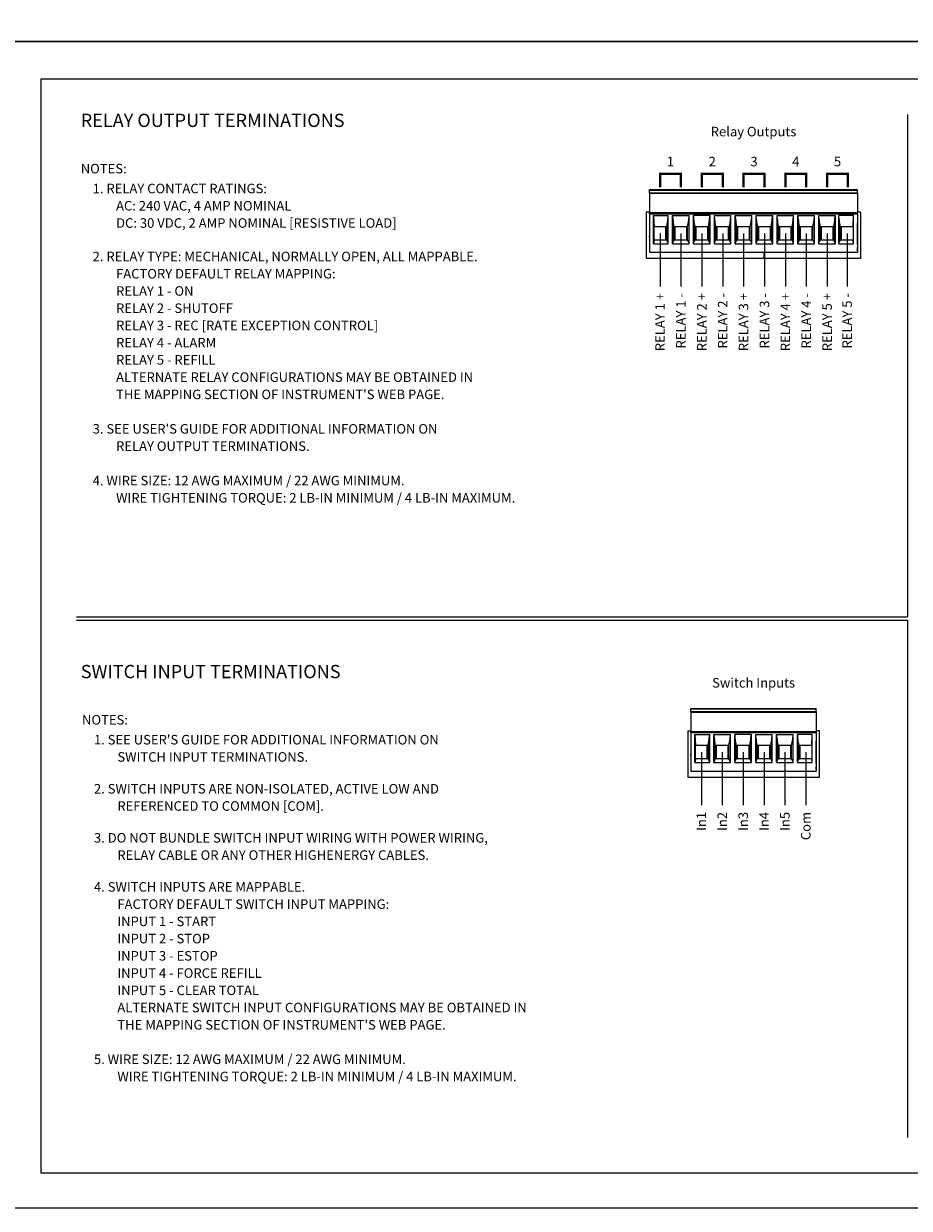
# Model space of a CAD drawing. Extents: x 0 to 115, y 0 to 76.
# Drawn here: x 51 to 64, y 0 to 17 of the extents above; entities that cross this region are included whole.
import ezdxf
from ezdxf.enums import TextEntityAlignment as Align

# ---------------------------------------------------------------- set-up
doc = ezdxf.new("R2010")
doc.units = 0
doc.header["$LTSCALE"] = 0.25
doc.header["$MEASUREMENT"] = 0
for name, color, linetype in [('0517-0107-01-0', 7, 'CONTINUOUS'), ('FORMAT SHEET 2', 6, 'CONTINUOUS'), ('TEXT', 7, 'CONTINUOUS')]:
    doc.layers.add(name, color=color, linetype=linetype)
doc.styles.add('RD25', font='ROMAND.shx', dxfattribs={"height": 0.25})
doc.styles.add('ROMAND', font='ROMAND.SHX')
doc.styles.add('ROMANS', font='ROMANS.SHX')
doc.styles.add('RS10', font='ROMANS.shx', dxfattribs={"height": 0.1})
doc.styles.get("Standard").update_dxf_attribs({"font": 'ROMANS.SHX'})

# ---------------------------------------------------------------- blocks, each defined once
blk = doc.blocks.new('SHEET 2')
at = {"layer": 'FORMAT SHEET 2', "color": 7}
blk.add_lwpolyline([(0, 0), (0, 22), (34, 22), (34, 0), (0, 0)], close=True, dxfattribs=at)
at = {"layer": 'FORMAT SHEET 2', "color": 6}
blk.add_lwpolyline([(0.66, 21.29), (0.66, 0.67), (33.34, 0.67), (33.34, 21.29)], close=True, dxfattribs=at)
at = {"layer": 'FORMAT SHEET 2', "color": 7, "style": 'RD25'}
for tag, p in [('DRAWING_NAME', (30.153, 2.488)), ('DRAWING_NAME', (30.153, 2.033)), ('NUMBER', (30.69, 1.254)), ('REV', (32.89, 1.254))]:
    blk.add_attdef(tag, text='', height=0.25, dxfattribs=at).set_placement(p, align=Align.MIDDLE)
at = {"layer": 'FORMAT SHEET 2', "color": 1, "style": 'RS10'}
for tag, p in [('FILE', (28.921, 0.781)), ('2', (32.311, 0.777))]:
    blk.add_attdef(tag, text='', height=0.1, dxfattribs=at).set_placement(p, align=Align.RIGHT)
blk.add_attdef('SCALE', text='', height=0.1, dxfattribs=at).set_placement((30.307, 0.83), align=Align.MIDDLE_LEFT)
blk.add_attdef('XX', text='', height=0.1, dxfattribs=at).set_placement((32.91, 0.83), align=Align.MIDDLE)

msp = doc.modelspace()

# ---------------------------------------------------------------- linework, layer by layer
at = {"layer": '0517-0107-01-0', "color": 4}
for p, q in [((60.0999, 14.0872), (60.0538, 14.0872)), ((60.0538, 14.0872), (60.0538, 13.4356)), ((63.0861, 14.0872), (63.04, 14.0872)), ((63.0861, 13.4356), (63.0861, 14.0872)), ((60.0538, 13.4356), (63.0861, 13.4356)), ((60.6384, 6.7501), (60.6384, 6.0986)), ((60.6384, 6.7501), (60.6845, 6.7501)), ((62.5023, 6.7501), (62.4561, 6.7501)), ((62.5023, 6.0986), (62.5023, 6.7501)), ((60.6384, 6.0986), (62.5023, 6.0986))]:
    msp.add_line(p, q, dxfattribs=at)
at = {"layer": 'TEXT'}
for p, q in [((63.7485, 15.4675), (63.7485, 8.3635)), ((60.0999, 14.4061), (63.04, 14.4061)), ((60.0999, 14.3948), (60.0999, 14.4061)), ((63.04, 14.3948), (63.04, 14.4061)), ((60.0999, 14.3618), (60.0999, 14.3948)), ((63.04, 14.3948), (60.0999, 14.3948)), ((60.0999, 14.3618), (63.04, 14.3618)), ((60.0999, 14.3618), (60.0999, 14.3502)), ((63.04, 14.3502), (60.0999, 14.3502)), ((60.0999, 14.3502), (60.0999, 14.0754)), ((63.04, 14.3618), (63.04, 14.3948)), ((63.04, 14.3618), (63.04, 14.3502)), ((63.04, 14.3502), (63.04, 14.0754)), ((60.0999, 14.0636), (60.0999, 14.0754)), ((63.04, 14.0754), (60.0999, 14.0754)), ((63.04, 14.0636), (63.04, 14.0754)), ((60.0999, 14.0636), (60.0999, 13.5203)), ((60.0999, 14.0636), (63.04, 14.0636)), ((60.0999, 13.9233), (60.0999, 13.7524)), ((60.1555, 13.6394), (60.1555, 14.037)), ((60.1555, 14.037), (60.157, 14.037)), ((60.157, 14.037), (60.1634, 13.8805)), ((60.157, 14.037), (60.3624, 14.037)), ((60.3426, 13.8805), (60.3582, 13.973)), ((60.3582, 13.973), (60.3624, 14.037)), ((60.3582, 13.973), (60.3582, 13.6667)), ((60.3624, 14.037), (60.3649, 14.037)), ((60.3649, 13.6394), (60.3649, 14.037)), ((60.4254, 14.037), (60.4279, 14.037)), ((60.4254, 13.6394), (60.4254, 14.037)), ((60.4321, 13.973), (60.4279, 14.037)), ((60.4279, 14.037), (60.6577, 14.037)), ((60.4477, 13.8805), (60.4321, 13.973)), ((60.4321, 13.973), (60.4321, 13.6667)), ((60.6379, 13.8805), (60.6535, 13.973)), ((60.6535, 13.973), (60.6577, 14.037)), ((60.6535, 13.973), (60.6535, 13.6667)), ((60.6577, 14.037), (60.6602, 14.037)), ((60.6602, 13.6394), (60.6602, 14.037)), ((60.7231, 14.037), (60.7207, 14.037)), ((60.7207, 13.6394), (60.7207, 14.037)), ((60.7273, 13.973), (60.7231, 14.037)), ((60.953, 14.037), (60.7231, 14.037)), ((60.7429, 13.8805), (60.7273, 13.973)), ((60.7273, 13.973), (60.7273, 13.6667)), ((60.9332, 13.8805), (60.9488, 13.973)), ((60.9488, 13.973), (60.953, 14.037)), ((60.9488, 13.973), (60.9488, 13.6667)), ((60.9554, 14.037), (60.953, 14.037)), ((60.9554, 13.6394), (60.9554, 14.037)), ((61.016, 13.6394), (61.016, 14.037)), ((61.016, 14.037), (61.0184, 14.037)), ((61.0184, 14.037), (61.2483, 14.037)), ((61.0226, 13.973), (61.0184, 14.037)), ((61.0382, 13.8805), (61.0226, 13.973)), ((61.0226, 13.973), (61.0226, 13.6667)), ((61.2285, 13.8805), (61.2441, 13.973)), ((61.2441, 13.973), (61.2483, 14.037)), ((61.2441, 13.973), (61.2441, 13.6667)), ((61.2483, 14.037), (61.2507, 14.037)), ((61.2507, 13.6394), (61.2507, 14.037)), ((61.3112, 13.6394), (61.3112, 14.037)), ((61.3112, 14.037), (61.3137, 14.037)), ((61.3137, 14.037), (61.5435, 14.037)), ((61.3179, 13.973), (61.3137, 14.037)), ((61.3335, 13.8805), (61.3179, 13.973)), ((61.3179, 13.973), (61.3179, 13.6667)), ((61.5237, 13.8805), (61.5393, 13.973)), ((61.5393, 13.973), (61.5435, 14.037)), ((61.5393, 13.973), (61.5393, 13.6667)), ((61.5435, 14.037), (61.546, 14.037)), ((61.546, 13.6394), (61.546, 14.037)), ((61.6065, 13.6394), (61.6065, 14.037)), ((61.6065, 14.037), (61.609, 14.037)), ((61.609, 14.037), (61.8388, 14.037)), ((61.6132, 13.973), (61.609, 14.037)), ((61.6288, 13.8805), (61.6132, 13.973)), ((61.6132, 13.973), (61.6132, 13.6667)), ((61.819, 13.8805), (61.8346, 13.973)), ((61.8346, 13.973), (61.8388, 14.037)), ((61.8346, 13.973), (61.8346, 13.6667)), ((61.8388, 14.037), (61.8413, 14.037)), ((61.8413, 13.6394), (61.8413, 14.037)), ((61.9018, 13.6394), (61.9018, 14.037)), ((61.9018, 14.037), (61.9042, 14.037)), ((61.9084, 13.973), (61.9042, 14.037)), ((61.9042, 14.037), (62.1341, 14.037)), ((61.9241, 13.8805), (61.9084, 13.973)), ((61.9084, 13.973), (61.9084, 13.6667)), ((62.1143, 13.8805), (62.1299, 13.973)), ((62.1299, 13.973), (62.1341, 14.037)), ((62.1299, 13.973), (62.1299, 13.6667)), ((62.1341, 14.037), (62.1365, 14.037)), ((62.1365, 13.6394), (62.1365, 14.037)), ((62.1971, 13.6394), (62.1971, 14.037)), ((62.1971, 14.037), (62.1995, 14.037)), ((62.2037, 13.973), (62.1995, 14.037)), ((62.1995, 14.037), (62.4294, 14.037)), ((62.2193, 13.8805), (62.2037, 13.973)), ((62.2037, 13.973), (62.2037, 13.6667)), ((62.4096, 13.8805), (62.4252, 13.973)), ((62.4252, 13.973), (62.4294, 14.037)), ((62.4252, 13.973), (62.4252, 13.6667)), ((62.4294, 14.037), (62.4318, 14.037)), ((62.4318, 13.6394), (62.4318, 14.037)), ((62.4923, 13.6394), (62.4923, 14.037)), ((62.4923, 14.037), (62.4948, 14.037)), ((62.499, 13.973), (62.4948, 14.037)), ((62.4948, 14.037), (62.7246, 14.037)), ((62.5146, 13.8805), (62.499, 13.973)), ((62.499, 13.973), (62.499, 13.6667)), ((62.7048, 13.8805), (62.7204, 13.973)), ((62.7204, 13.973), (62.7246, 14.037)), ((62.7204, 13.973), (62.7204, 13.6667)), ((62.7246, 14.037), (62.7271, 14.037)), ((62.7271, 13.6394), (62.7271, 14.037)), ((62.775, 13.6394), (62.775, 14.037)), ((62.7774, 14.037), (62.775, 14.037)), ((62.7816, 13.973), (62.7774, 14.037)), ((62.9829, 14.037), (62.7774, 14.037)), ((62.7972, 13.8805), (62.7816, 13.973)), ((62.7816, 13.973), (62.7816, 13.6667)), ((62.9765, 13.8805), (62.9829, 14.037)), ((62.9844, 14.037), (62.9829, 14.037)), ((62.9844, 13.6394), (62.9844, 14.037)), ((63.04, 14.0636), (63.04, 13.5203)), ((63.04, 13.9233), (63.04, 13.9417)), ((63.04, 13.7099), (63.04, 13.9233)), ((60.0999, 13.7406), (60.0999, 13.7524)), ((60.0999, 13.7287), (60.0999, 13.7406)), ((60.1634, 13.6916), (60.1634, 13.8805)), ((60.3317, 13.8805), (60.1634, 13.8805)), ((60.2475, 13.786), (60.2475, 13.036)), ((60.3317, 13.6916), (60.3317, 13.8805)), ((60.3426, 13.8805), (60.3317, 13.8805)), ((60.3426, 13.6916), (60.3426, 13.8805)), ((60.4586, 13.8805), (60.4477, 13.8805)), ((60.4477, 13.8805), (60.4477, 13.6916)), ((60.6269, 13.8805), (60.4586, 13.8805)), ((60.4586, 13.8805), (60.4586, 13.6916)), ((60.5428, 13.786), (60.5428, 13.036)), ((60.6379, 13.8805), (60.6269, 13.8805)), ((60.6269, 13.6916), (60.6269, 13.8805)), ((60.6379, 13.6916), (60.6379, 13.8805)), ((60.7539, 13.8805), (60.7429, 13.8805)), ((60.7429, 13.8805), (60.7429, 13.6916)), ((60.9222, 13.8805), (60.7539, 13.8805)), ((60.7539, 13.8805), (60.7539, 13.6916)), ((60.8381, 13.786), (60.8381, 13.036)), ((60.9332, 13.8805), (60.9222, 13.8805)), ((60.9222, 13.6916), (60.9222, 13.8805)), ((60.9332, 13.6916), (60.9332, 13.8805)), ((61.0492, 13.8805), (61.0382, 13.8805)), ((61.0382, 13.8805), (61.0382, 13.6916)), ((61.0492, 13.8805), (61.0492, 13.6916)), ((61.2175, 13.8805), (61.0492, 13.8805)), ((61.1333, 13.786), (61.1333, 13.036)), ((61.2175, 13.6916), (61.2175, 13.8805)), ((61.2285, 13.8805), (61.2175, 13.8805)), ((61.2285, 13.6916), (61.2285, 13.8805)), ((61.3445, 13.8805), (61.3335, 13.8805)), ((61.3335, 13.8805), (61.3335, 13.6916)), ((61.5128, 13.8805), (61.3445, 13.8805)), ((61.3445, 13.8805), (61.3445, 13.6916)), ((61.4286, 13.786), (61.4286, 13.036)), ((61.5237, 13.8805), (61.5128, 13.8805)), ((61.5128, 13.6916), (61.5128, 13.8805)), ((61.5237, 13.6916), (61.5237, 13.8805)), ((61.6397, 13.8805), (61.6288, 13.8805)), ((61.6288, 13.8805), (61.6288, 13.6916)), ((61.808, 13.8805), (61.6397, 13.8805)), ((61.6397, 13.8805), (61.6397, 13.6916)), ((61.7239, 13.786), (61.7239, 13.036)), ((61.819, 13.8805), (61.808, 13.8805)), ((61.808, 13.6916), (61.808, 13.8805)), ((61.819, 13.6916), (61.819, 13.8805)), ((61.9241, 13.8805), (61.9241, 13.6916)), ((61.935, 13.8805), (61.9241, 13.8805)), ((61.935, 13.8805), (61.935, 13.6916)), ((62.1033, 13.8805), (61.935, 13.8805)), ((62.0192, 13.786), (62.0192, 13.036)), ((62.1143, 13.8805), (62.1033, 13.8805)), ((62.1033, 13.6916), (62.1033, 13.8805)), ((62.1143, 13.6916), (62.1143, 13.8805)), ((62.2303, 13.8805), (62.2193, 13.8805)), ((62.2193, 13.8805), (62.2193, 13.6916)), ((62.3986, 13.8805), (62.2303, 13.8805)), ((62.2303, 13.8805), (62.2303, 13.6916)), ((62.3144, 13.786), (62.3144, 13.036)), ((62.4096, 13.8805), (62.3986, 13.8805)), ((62.3986, 13.6916), (62.3986, 13.8805)), ((62.4096, 13.6916), (62.4096, 13.8805)), ((62.5256, 13.8805), (62.5146, 13.8805)), ((62.5146, 13.8805), (62.5146, 13.6916)), ((62.6939, 13.8805), (62.5256, 13.8805)), ((62.5256, 13.8805), (62.5256, 13.6916)), ((62.6097, 13.786), (62.6097, 13.036)), ((62.7048, 13.8805), (62.6939, 13.8805)), ((62.6939, 13.6916), (62.6939, 13.8805)), ((62.7048, 13.6916), (62.7048, 13.8805)), ((62.8082, 13.8805), (62.7972, 13.8805)), ((62.7972, 13.8805), (62.7972, 13.6916)), ((62.9765, 13.8805), (62.8082, 13.8805)), ((62.8082, 13.8805), (62.8082, 13.6916)), ((62.8923, 13.786), (62.8923, 13.036)), ((62.9765, 13.8805), (62.9765, 13.6916)), ((60.0999, 13.7287), (60.0999, 13.6107)), ((60.1634, 13.6916), (60.1555, 13.6394)), ((60.1555, 13.6394), (60.3649, 13.6394)), ((60.3317, 13.6916), (60.1634, 13.6916)), ((60.3426, 13.6916), (60.3317, 13.6916)), ((60.3582, 13.6667), (60.3426, 13.6916)), ((60.3649, 13.6394), (60.3582, 13.6667)), ((60.4254, 13.6394), (60.4321, 13.6667)), ((60.4254, 13.6394), (60.6602, 13.6394)), ((60.4321, 13.6667), (60.4477, 13.6916)), ((60.4586, 13.6916), (60.4477, 13.6916)), ((60.6269, 13.6916), (60.4586, 13.6916)), ((60.6379, 13.6916), (60.6269, 13.6916)), ((60.6535, 13.6667), (60.6379, 13.6916)), ((60.6602, 13.6394), (60.6535, 13.6667)), ((60.7207, 13.6394), (60.7273, 13.6667)), ((60.7207, 13.6394), (60.9554, 13.6394)), ((60.7273, 13.6667), (60.7429, 13.6916)), ((60.7539, 13.6916), (60.7429, 13.6916)), ((60.9222, 13.6916), (60.7539, 13.6916)), ((60.9332, 13.6916), (60.9222, 13.6916)), ((60.9488, 13.6667), (60.9332, 13.6916)), ((60.9554, 13.6394), (60.9488, 13.6667)), ((61.016, 13.6394), (61.0226, 13.6667)), ((61.016, 13.6394), (61.2507, 13.6394)), ((61.0226, 13.6667), (61.0382, 13.6916)), ((61.0492, 13.6916), (61.0382, 13.6916)), ((61.2175, 13.6916), (61.0492, 13.6916)), ((61.2285, 13.6916), (61.2175, 13.6916)), ((61.2441, 13.6667), (61.2285, 13.6916)), ((61.2507, 13.6394), (61.2441, 13.6667)), ((61.3112, 13.6394), (61.3179, 13.6667)), ((61.3112, 13.6394), (61.546, 13.6394)), ((61.3179, 13.6667), (61.3335, 13.6916)), ((61.3445, 13.6916), (61.3335, 13.6916)), ((61.5128, 13.6916), (61.3445, 13.6916)), ((61.5237, 13.6916), (61.5128, 13.6916)), ((61.5393, 13.6667), (61.5237, 13.6916)), ((61.546, 13.6394), (61.5393, 13.6667)), ((61.6065, 13.6394), (61.6132, 13.6667)), ((61.6065, 13.6394), (61.8413, 13.6394)), ((61.6132, 13.6667), (61.6288, 13.6916)), ((61.6397, 13.6916), (61.6288, 13.6916)), ((61.808, 13.6916), (61.6397, 13.6916)), ((61.819, 13.6916), (61.808, 13.6916)), ((61.8346, 13.6667), (61.819, 13.6916)), ((61.8413, 13.6394), (61.8346, 13.6667)), ((61.9018, 13.6394), (61.9084, 13.6667)), ((61.9018, 13.6394), (62.1365, 13.6394)), ((61.9084, 13.6667), (61.9241, 13.6916)), ((61.935, 13.6916), (61.9241, 13.6916)), ((62.1033, 13.6916), (61.935, 13.6916)), ((62.1143, 13.6916), (62.1033, 13.6916)), ((62.1299, 13.6667), (62.1143, 13.6916)), ((62.1365, 13.6394), (62.1299, 13.6667)), ((62.1971, 13.6394), (62.2037, 13.6667)), ((62.1971, 13.6394), (62.4318, 13.6394)), ((62.2037, 13.6667), (62.2193, 13.6916)), ((62.2303, 13.6916), (62.2193, 13.6916)), ((62.3986, 13.6916), (62.2303, 13.6916)), ((62.4096, 13.6916), (62.3986, 13.6916)), ((62.4252, 13.6667), (62.4096, 13.6916)), ((62.4318, 13.6394), (62.4252, 13.6667)), ((62.4923, 13.6394), (62.499, 13.6667)), ((62.4923, 13.6394), (62.7271, 13.6394)), ((62.499, 13.6667), (62.5146, 13.6916)), ((62.5256, 13.6916), (62.5146, 13.6916)), ((62.6939, 13.6916), (62.5256, 13.6916)), ((62.7048, 13.6916), (62.6939, 13.6916)), ((62.7204, 13.6667), (62.7048, 13.6916)), ((62.7271, 13.6394), (62.7204, 13.6667)), ((62.775, 13.6394), (62.7816, 13.6667)), ((62.775, 13.6394), (62.9844, 13.6394)), ((62.7816, 13.6667), (62.7972, 13.6916)), ((62.8082, 13.6916), (62.7972, 13.6916)), ((62.9765, 13.6916), (62.8082, 13.6916)), ((62.9844, 13.6394), (62.9765, 13.6916)), ((63.04, 13.698), (63.04, 13.7099)), ((63.04, 13.6916), (63.04, 13.698)), ((63.04, 13.6828), (63.04, 13.6916)), ((63.04, 13.6693), (63.04, 13.6828)), ((63.04, 13.6613), (63.04, 13.6693)), ((63.04, 13.6511), (63.04, 13.6613)), ((63.04, 13.6383), (63.04, 13.6511)), ((63.04, 13.6255), (63.04, 13.6383)), ((63.04, 13.5687), (63.04, 13.5849)), ((63.04, 13.5598), (63.04, 13.5687)), ((60.0999, 13.5203), (63.04, 13.5203)), ((61.7176, 13.4356), (61.7176, 13.5203)), ((63.04, 13.5534), (63.04, 13.5598)), ((63.04, 13.5416), (63.04, 13.5534)), ((51.995, 8.3635), (63.7485, 8.3635)), ((51.995, 8.3166), (63.7485, 8.3166)), ((63.7485, 8.3166), (63.7485, 1.0025)), ((60.6845, 7.069), (62.4561, 7.069)), ((60.6845, 7.0578), (60.6845, 7.069)), ((60.6845, 7.0248), (60.6845, 7.0578)), ((62.4561, 7.0578), (60.6845, 7.0578)), ((62.4561, 7.0578), (62.4561, 7.069)), ((62.4561, 7.0248), (62.4561, 7.0578)), ((60.6845, 7.0248), (62.4561, 7.0248)), ((60.6845, 7.0248), (60.6845, 7.0131)), ((62.4561, 7.0131), (60.6845, 7.0131)), ((60.6845, 7.0131), (60.6845, 6.7383)), ((62.4561, 7.0248), (62.4561, 7.0131)), ((62.4561, 7.0131), (62.4561, 6.7383)), ((60.6845, 6.7265), (60.6845, 6.7383)), ((62.4561, 6.7383), (60.6845, 6.7383)), ((60.6845, 6.7265), (60.6845, 6.1832)), ((60.6845, 6.7265), (62.4561, 6.7265)), ((62.4561, 6.7265), (62.4561, 6.7383)), ((62.4561, 6.7265), (62.4561, 6.1832)), ((60.6845, 6.5862), (60.6845, 6.4154)), ((60.7401, 6.3023), (60.7401, 6.7)), ((60.7401, 6.7), (60.7416, 6.7)), ((60.7416, 6.7), (60.748, 6.5435)), ((60.7416, 6.7), (60.947, 6.7)), ((60.748, 6.3545), (60.748, 6.5435)), ((60.9163, 6.5435), (60.748, 6.5435)), ((60.9163, 6.3545), (60.9163, 6.5435)), ((60.9272, 6.5435), (60.9163, 6.5435)), ((60.9272, 6.5435), (60.9429, 6.6359)), ((60.9272, 6.3545), (60.9272, 6.5435)), ((60.9429, 6.6359), (60.947, 6.7)), ((60.9429, 6.6359), (60.9429, 6.3296)), ((60.947, 6.7), (60.9495, 6.7)), ((60.9495, 6.3023), (60.9495, 6.7)), ((61.01, 6.7), (61.0125, 6.7)), ((61.01, 6.3023), (61.01, 6.7)), ((61.0167, 6.6359), (61.0125, 6.7)), ((61.0125, 6.7), (61.2423, 6.7)), ((61.0323, 6.5435), (61.0167, 6.6359)), ((61.0167, 6.6359), (61.0167, 6.3296)), ((61.0432, 6.5435), (61.0323, 6.5435)), ((61.0323, 6.5435), (61.0323, 6.3545)), ((61.2116, 6.5435), (61.0432, 6.5435)), ((61.0432, 6.5435), (61.0432, 6.3545)), ((61.2225, 6.5435), (61.2116, 6.5435)), ((61.2116, 6.3545), (61.2116, 6.5435)), ((61.2225, 6.5435), (61.2381, 6.6359)), ((61.2225, 6.3545), (61.2225, 6.5435)), ((61.2381, 6.6359), (61.2423, 6.7)), ((61.2381, 6.6359), (61.2381, 6.3296)), ((61.2423, 6.7), (61.2448, 6.7)), ((61.2448, 6.3023), (61.2448, 6.7)), ((61.3077, 6.7), (61.3053, 6.7)), ((61.3053, 6.3023), (61.3053, 6.7)), ((61.3119, 6.6359), (61.3077, 6.7)), ((61.5376, 6.7), (61.3077, 6.7)), ((61.3276, 6.5435), (61.3119, 6.6359)), ((61.3119, 6.6359), (61.3119, 6.3296)), ((61.3385, 6.5435), (61.3276, 6.5435)), ((61.3276, 6.5435), (61.3276, 6.3545)), ((61.5068, 6.5435), (61.3385, 6.5435)), ((61.3385, 6.5435), (61.3385, 6.3545)), ((61.5178, 6.5435), (61.5068, 6.5435)), ((61.5068, 6.3545), (61.5068, 6.5435)), ((61.5178, 6.5435), (61.5334, 6.6359)), ((61.5178, 6.3545), (61.5178, 6.5435)), ((61.5334, 6.6359), (61.5376, 6.7)), ((61.5334, 6.6359), (61.5334, 6.3296)), ((61.54, 6.7), (61.5376, 6.7)), ((61.54, 6.3023), (61.54, 6.7)), ((61.6006, 6.3023), (61.6006, 6.7)), ((61.6006, 6.7), (61.603, 6.7)), ((61.6072, 6.6359), (61.603, 6.7)), ((61.603, 6.7), (61.8329, 6.7)), ((61.6228, 6.5435), (61.6072, 6.6359)), ((61.6072, 6.6359), (61.6072, 6.3296)), ((61.6228, 6.5435), (61.6228, 6.3545)), ((61.6338, 6.5435), (61.6228, 6.5435)), ((61.6338, 6.5435), (61.6338, 6.3545)), ((61.8021, 6.5435), (61.6338, 6.5435)), ((61.8131, 6.5435), (61.8021, 6.5435)), ((61.8021, 6.3545), (61.8021, 6.5435)), ((61.8131, 6.5435), (61.8287, 6.6359)), ((61.8131, 6.3545), (61.8131, 6.5435)), ((61.8287, 6.6359), (61.8329, 6.7)), ((61.8287, 6.6359), (61.8287, 6.3296)), ((61.8329, 6.7), (61.8353, 6.7)), ((61.8353, 6.3023), (61.8353, 6.7)), ((61.8959, 6.3023), (61.8959, 6.7)), ((61.8959, 6.7), (61.8983, 6.7)), ((61.9025, 6.6359), (61.8983, 6.7)), ((61.8983, 6.7), (62.1281, 6.7)), ((61.9181, 6.5435), (61.9025, 6.6359)), ((61.9025, 6.6359), (61.9025, 6.3296)), ((61.9291, 6.5435), (61.9181, 6.5435)), ((61.9181, 6.5435), (61.9181, 6.3545)), ((62.0974, 6.5435), (61.9291, 6.5435)), ((61.9291, 6.5435), (61.9291, 6.3545)), ((62.1083, 6.5435), (62.0974, 6.5435)), ((62.0974, 6.3545), (62.0974, 6.5435)), ((62.1083, 6.5435), (62.124, 6.6359)), ((62.1083, 6.3545), (62.1083, 6.5435)), ((62.124, 6.6359), (62.1281, 6.7)), ((62.124, 6.6359), (62.124, 6.3296)), ((62.1281, 6.7), (62.1306, 6.7)), ((62.1306, 6.3023), (62.1306, 6.7)), ((62.1911, 6.3023), (62.1911, 6.7)), ((62.1936, 6.7), (62.1911, 6.7)), ((62.1978, 6.6359), (62.1936, 6.7)), ((62.399, 6.7), (62.1936, 6.7)), ((62.2134, 6.5435), (62.1978, 6.6359)), ((62.1978, 6.6359), (62.1978, 6.3296)), ((62.2243, 6.5435), (62.2134, 6.5435)), ((62.2134, 6.5435), (62.2134, 6.3545)), ((62.3927, 6.5435), (62.2243, 6.5435)), ((62.2243, 6.5435), (62.2243, 6.3545)), ((62.3927, 6.5435), (62.399, 6.7)), ((62.3927, 6.5435), (62.3927, 6.3545)), ((62.4006, 6.7), (62.399, 6.7)), ((62.4006, 6.3023), (62.4006, 6.7)), ((62.4561, 6.5862), (62.4561, 6.6046)), ((62.4561, 6.3728), (62.4561, 6.5862)), ((60.6845, 6.4035), (60.6845, 6.4154)), ((60.6845, 6.3916), (60.6845, 6.4035)), ((60.6845, 6.3916), (60.6845, 6.2736)), ((60.8321, 6.449), (60.8321, 5.699)), ((61.1274, 6.449), (61.1274, 5.699)), ((61.4227, 6.449), (61.4227, 5.699)), ((61.7179, 6.449), (61.7179, 5.699)), ((62.0132, 6.449), (62.0132, 5.699)), ((62.3085, 6.449), (62.3085, 5.699)), ((62.4561, 6.361), (62.4561, 6.3728)), ((60.748, 6.3545), (60.7401, 6.3023)), ((60.7401, 6.3023), (60.9495, 6.3023)), ((60.9163, 6.3545), (60.748, 6.3545)), ((60.9272, 6.3545), (60.9163, 6.3545)), ((60.9429, 6.3296), (60.9272, 6.3545)), ((60.9495, 6.3023), (60.9429, 6.3296)), ((61.01, 6.3023), (61.0167, 6.3296)), ((61.01, 6.3023), (61.2448, 6.3023)), ((61.0167, 6.3296), (61.0323, 6.3545)), ((61.0432, 6.3545), (61.0323, 6.3545)), ((61.2116, 6.3545), (61.0432, 6.3545)), ((61.2225, 6.3545), (61.2116, 6.3545)), ((61.2381, 6.3296), (61.2225, 6.3545)), ((61.2448, 6.3023), (61.2381, 6.3296)), ((61.3053, 6.3023), (61.3119, 6.3296)), ((61.3053, 6.3023), (61.54, 6.3023)), ((61.3119, 6.3296), (61.3276, 6.3545)), ((61.3385, 6.3545), (61.3276, 6.3545)), ((61.5068, 6.3545), (61.3385, 6.3545)), ((61.5178, 6.3545), (61.5068, 6.3545)), ((61.5334, 6.3296), (61.5178, 6.3545)), ((61.54, 6.3023), (61.5334, 6.3296)), ((61.6006, 6.3023), (61.6072, 6.3296)), ((61.6006, 6.3023), (61.8353, 6.3023)), ((61.6072, 6.3296), (61.6228, 6.3545)), ((61.6338, 6.3545), (61.6228, 6.3545)), ((61.8021, 6.3545), (61.6338, 6.3545)), ((61.8131, 6.3545), (61.8021, 6.3545)), ((61.8287, 6.3296), (61.8131, 6.3545)), ((61.8353, 6.3023), (61.8287, 6.3296)), ((61.8959, 6.3023), (61.9025, 6.3296)), ((61.8959, 6.3023), (62.1306, 6.3023)), ((61.9025, 6.3296), (61.9181, 6.3545)), ((61.9291, 6.3545), (61.9181, 6.3545)), ((62.0974, 6.3545), (61.9291, 6.3545)), ((62.1083, 6.3545), (62.0974, 6.3545)), ((62.124, 6.3296), (62.1083, 6.3545)), ((62.1306, 6.3023), (62.124, 6.3296)), ((62.1911, 6.3023), (62.1978, 6.3296)), ((62.1911, 6.3023), (62.4006, 6.3023)), ((62.1978, 6.3296), (62.2134, 6.3545)), ((62.2243, 6.3545), (62.2134, 6.3545)), ((62.3927, 6.3545), (62.2243, 6.3545)), ((62.4006, 6.3023), (62.3927, 6.3545)), ((62.4561, 6.3546), (62.4561, 6.361)), ((62.4561, 6.3457), (62.4561, 6.3546)), ((62.4561, 6.3322), (62.4561, 6.3457)), ((62.4561, 6.3242), (62.4561, 6.3322)), ((62.4561, 6.314), (62.4561, 6.3242)), ((62.4561, 6.3012), (62.4561, 6.314)), ((62.4561, 6.2884), (62.4561, 6.3012)), ((62.4561, 6.2316), (62.4561, 6.2478)), ((62.4561, 6.2227), (62.4561, 6.2316)), ((62.4561, 6.2163), (62.4561, 6.2227)), ((62.4561, 6.2045), (62.4561, 6.2163)), ((60.6845, 6.1832), (62.4561, 6.1832))]:
    msp.add_line(p, q, dxfattribs=at)
at = {"layer": 'TEXT', "color": 1, "const_width": 0.033}
for points in [[(60.2475, 14.4393), (60.2475, 14.6268), (60.5428, 14.6268), (60.5428, 14.4393)], [(60.8381, 14.4393), (60.8381, 14.6268), (61.1333, 14.6268), (61.1333, 14.4393)], [(61.4286, 14.4393), (61.4286, 14.6268), (61.7239, 14.6268), (61.7239, 14.4393)], [(62.0192, 14.4393), (62.0192, 14.6268), (62.3144, 14.6268), (62.3144, 14.4393)], [(62.6097, 14.4393), (62.6097, 14.6268), (62.905, 14.6268), (62.905, 14.4393)]]:
    msp.add_lwpolyline(points, dxfattribs=at)

# ---------------------------------------------------------------- block references
at = {"layer": 'FORMAT SHEET 2', "xscale": 0.75, "yscale": 0.75, "zscale": 0.75}
for p in [(51, 16.5), (51, 0)]:
    msp.add_blockref('SHEET 2', p, dxfattribs=at)

# ---------------------------------------------------------------- texts
at = {"layer": 'TEXT', "style": 'ROMAND'}
for s, p in [('RELAY OUTPUT TERMINATIONS', (52.0571, 15.3842)), ('SWITCH INPUT TERMINATIONS', (52.0575, 7.59))]:
    msp.add_text(s, height=0.1875, dxfattribs=at).set_placement(p, align=Align.MIDDLE_LEFT)
at = {"layer": 'TEXT', "style": 'ROMANS'}
for s, p in [('Relay Outputs', (61.5699, 15.2081)), ('1', (60.3952, 14.7843)), ('2', (60.9857, 14.7843)), ('3', (61.5763, 14.7843)), ('4', (62.1668, 14.7843)), ('5', (62.7574, 14.7843)), ('Switch Inputs', (61.5703, 7.4139))]:
    msp.add_text(s, height=0.135, dxfattribs=at).set_placement(p, align=Align.MIDDLE)
at = {"layer": 'TEXT'}
for s, p in [('NOTES:', (52.0571, 14.6342)), ('1. RELAY CONTACT RATINGS:', (52.2255, 14.3529)), ('AC: 240 VAC, 4 AMP NOMINAL', (52.5566, 14.1092)), ('DC: 30 VDC, 2 AMP NOMINAL [RESISTIVE LOAD]', (52.5566, 13.8654)), ('2. RELAY TYPE: MECHANICAL, NORMALLY OPEN, ALL MAPPABLE.', (52.2255, 13.3919)), ('FACTORY DEFAULT RELAY MAPPING:', (52.5566, 13.1481)), ('RELAY 1 - ON', (52.5566, 12.9044)), ('RELAY 2 - SHUTOFF', (52.5566, 12.6606)), ('RELAY 3 - REC [RATE EXCEPTION CONTROL]', (52.5566, 12.4169)), ('RELAY 4 - ALARM', (52.5566, 12.1731)), ('RELAY 5 - REFILL', (52.5566, 11.9294)), ('ALTERNATE RELAY CONFIGURATIONS MAY BE OBTAINED IN', (52.5566, 11.6856)), ("THE MAPPING SECTION OF INSTRUMENT'S WEB PAGE.", (52.5566, 11.4419)), ("3. SEE USER'S GUIDE FOR ADDITIONAL INFORMATION ON", (52.2255, 10.9544)), ('RELAY OUTPUT TERMINATIONS.', (52.5566, 10.7106)), ('4. WIRE SIZE: 12 AWG MAXIMUM / 22 AWG MINIMUM.', (52.2255, 10.2231)), ('WIRE TIGHTENING TORQUE: 2 LB-IN MINIMUM / 4 LB-IN MAXIMUM.', (52.5566, 9.9794)), ('NOTES:', (52.0755, 6.84)), ("1. SEE USER'S GUIDE FOR ADDITIONAL INFORMATION ON", (52.2439, 6.5588)), ('SWITCH INPUT TERMINATIONS.', (52.575, 6.315)), ('2. SWITCH INPUTS ARE NON-ISOLATED, ACTIVE LOW AND', (52.2439, 5.865)), ('REFERENCED TO COMMON [COM].', (52.575, 5.6213)), ('3. DO NOT BUNDLE SWITCH INPUT WIRING WITH POWER WIRING, ', (52.2439, 5.1713)), ('RELAY CABLE OR ANY OTHER HIGHENERGY CABLES.', (52.575, 4.9275)), ('4. SWITCH INPUTS ARE MAPPABLE.', (52.2439, 4.4775)), ('FACTORY DEFAULT SWITCH INPUT MAPPING:', (52.575, 4.2338)), ('INPUT 1 - START', (52.575, 3.99)), ('INPUT 2 - STOP', (52.575, 3.7463)), ('INPUT 3 - ESTOP', (52.575, 3.5025)), ('INPUT 4 - FORCE REFILL', (52.575, 3.2588)), ('INPUT 5 - CLEAR TOTAL', (52.575, 3.015)), ('ALTERNATE SWITCH INPUT CONFIGURATIONS MAY BE OBTAINED IN', (52.575, 2.7713)), ("THE MAPPING SECTION OF INSTRUMENT'S WEB PAGE.", (52.575, 2.5275)), ('5. WIRE SIZE: 12 AWG MAXIMUM / 22 AWG MINIMUM.', (52.2439, 2.04)), ('WIRE TIGHTENING TORQUE: 2 LB-IN MINIMUM / 4 LB-IN MAXIMUM.', (52.575, 1.7963))]:
    msp.add_text(s, height=0.135, dxfattribs=at).set_placement(p)
for s, p in [('RELAY 1 +', (60.2475, 12.9423)), ('RELAY 1 -', (60.5428, 12.9423)), ('RELAY 2 +', (60.8381, 12.9423)), ('RELAY 2 -', (61.1333, 12.9423)), ('RELAY 3 +', (61.4286, 12.9423)), ('RELAY 3 -', (61.7239, 12.9423)), ('RELAY 4 +', (62.0192, 12.9423)), ('RELAY 4 -', (62.3144, 12.9423)), ('RELAY 5 +', (62.6097, 12.9423)), ('RELAY 5 -', (62.8923, 12.9423)), ('In1', (60.8321, 5.6052)), ('In2', (61.1274, 5.6052)), ('In3', (61.4227, 5.6052)), ('In4', (61.7179, 5.6052)), ('In5', (62.0132, 5.6052)), ('Com', (62.3085, 5.6052))]:
    msp.add_text(s, height=0.135, rotation=90, dxfattribs=at).set_placement(p, align=Align.MIDDLE_RIGHT)

doc.saveas('drawing.dxf')
